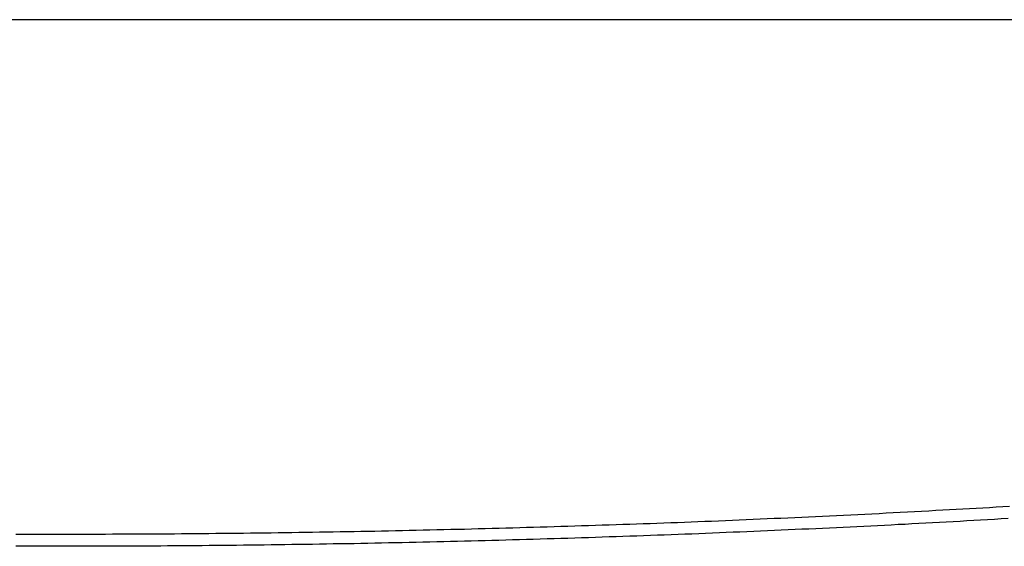
# Model space of a CAD drawing. Extents: x -37.6 to 37.6, y -23.6 to 23.6.
# Drawn here: x 16 to 19.7, y 17.5 to 19.5 of the extents above; entities that cross this region are included whole.
import ezdxf

# ---------------------------------------------------------------- set-up
doc = ezdxf.new("R2010")
doc.units = 0
doc.layers.get('0').update_dxf_attribs({"linetype": 'CONTINUOUS'})

msp = doc.modelspace()

# ---------------------------------------------------------------- linework, layer by layer
at = {"color": 0}
for points in [[(20.7763, 19.5338), (11.5238, 19.5338)], [(20.7763, 19.5338), (11.5238, 19.5338)], [(20.7763, 19.5338), (11.5238, 19.5338)], [(20.7763, 19.5338), (11.5238, 19.5338)], [(20.7763, 19.5338), (11.5238, 19.5338)], [(20.7763, 19.5338), (11.5238, 19.5338)], [(20.7763, 19.5338), (11.5238, 19.5338)], [(20.7763, 19.5338), (11.5238, 19.5338)], [(20.7763, 19.5338), (11.5238, 19.5338)], [(20.7763, 19.5338), (11.5238, 19.5338)], [(20.7763, 19.5338), (11.5238, 19.5338)], [(20.7763, 19.5338), (11.5238, 19.5338)], [(20.7763, 19.5338), (11.5238, 19.5338)], [(20.7763, 19.5338), (11.5238, 19.5338)], [(20.7763, 19.5338), (11.5238, 19.5338)], [(20.7763, 19.5338), (11.5238, 19.5338)], [(20.7763, 19.5338), (11.5238, 19.5338)], [(20.7763, 19.5338), (11.5238, 19.5338)], [(20.7763, 19.5338), (11.5238, 19.5338)], [(20.7763, 19.5338), (11.5238, 19.5338)], [(20.7763, 19.5338), (11.5238, 19.5338)], [(15.9934, 17.5913), (16.0195, 17.5913), (16.0456, 17.5913), (16.0717, 17.5913), (16.0978, 17.5913), (16.1239, 17.5913), (16.1501, 17.5913), (16.1501, 17.5913), (16.1761, 17.5913), (16.2022, 17.5913), (16.2283, 17.5913), (16.2544, 17.5913), (16.2805, 17.5913), (16.3066, 17.5913), (16.3327, 17.5913), (16.3588, 17.5916), (16.3849, 17.5916), (16.411, 17.5917), (16.4371, 17.5917), (16.4632, 17.592), (16.4893, 17.592), (16.5154, 17.5923), (16.5415, 17.5924), (16.5676, 17.5927), (16.5676, 17.5927), (16.5935, 17.5927), (16.6196, 17.593), (16.6457, 17.5932), (16.6718, 17.5935), (16.6979, 17.5936), (16.724, 17.5939), (16.7501, 17.5942), (16.7762, 17.5945), (16.8023, 17.5947), (16.8284, 17.595), (16.8545, 17.5953), (16.8806, 17.5956), (16.9067, 17.5959), (16.9328, 17.5962), (16.9589, 17.5965), (16.985, 17.597), (16.985, 17.597), (17.0111, 17.5973), (17.0372, 17.5976), (17.0633, 17.5979), (17.0894, 17.5984), (17.1155, 17.5987), (17.1416, 17.5992), (17.1677, 17.5995), (17.1938, 17.6001), (17.2199, 17.6004), (17.246, 17.601), (17.2721, 17.6013), (17.2982, 17.6019), (17.3243, 17.6022), (17.3504, 17.6028), (17.3765, 17.6034), (17.4026, 17.604), (17.4026, 17.604), (17.4287, 17.6043), (17.4548, 17.6049), (17.4809, 17.6055), (17.507, 17.6061), (17.5331, 17.6067), (17.5592, 17.6073), (17.5853, 17.6079), (17.6115, 17.6086), (17.6376, 17.6092), (17.6637, 17.6098), (17.6898, 17.6104), (17.7159, 17.6112), (17.742, 17.6118), (17.7681, 17.6125), (17.7942, 17.6131), (17.8206, 17.614), (17.8206, 17.614), (17.8464, 17.6146), (17.8725, 17.6153), (17.8983, 17.6159), (17.9244, 17.6168), (17.9502, 17.6174), (17.9763, 17.6183), (18.0024, 17.619), (18.0285, 17.6199), (18.0543, 17.6205), (18.0804, 17.6214), (18.1064, 17.6222), (18.1325, 17.6231), (18.1583, 17.6238), (18.1844, 17.6247), (18.2105, 17.6256), (18.2366, 17.6265), (18.2366, 17.6265), (18.2624, 17.6273), (18.2882, 17.6282), (18.314, 17.6291), (18.3398, 17.63), (18.3656, 17.6309), (18.3914, 17.6318), (18.4172, 17.6327), (18.4432, 17.6337), (18.469, 17.6346), (18.4948, 17.6355), (18.5206, 17.6364), (18.5464, 17.6376), (18.5722, 17.6385), (18.598, 17.6396), (18.6238, 17.6405), (18.6499, 17.6417), (18.6499, 17.6417), (18.676, 17.6426), (18.7021, 17.6438), (18.7282, 17.6449), (18.7546, 17.6461), (18.7807, 17.6471), (18.8071, 17.6483), (18.8332, 17.6495), (18.8596, 17.6507), (18.8857, 17.6518), (18.9118, 17.653), (18.9379, 17.6542), (18.9643, 17.6554), (18.9904, 17.6566), (19.0168, 17.6578), (19.0429, 17.659), (19.0693, 17.6603), (19.0693, 17.6603), (19.096, 17.6615), (19.1227, 17.6628), (19.1494, 17.664), (19.1764, 17.6655), (19.2031, 17.6667), (19.2298, 17.6682), (19.2565, 17.6695), (19.2835, 17.671), (19.3102, 17.6722), (19.3369, 17.6737), (19.3636, 17.6751), (19.3906, 17.6766), (19.4173, 17.6781), (19.4442, 17.6796), (19.4709, 17.6811), (19.4979, 17.6827), (19.4979, 17.6827), (19.5228, 17.6839), (19.548, 17.6853), (19.5732, 17.6865), (19.5984, 17.688), (19.6233, 17.6892), (19.6485, 17.6907), (19.6737, 17.6921), (19.6989, 17.6936), (19.7238, 17.6948), (19.749, 17.6963)], [(19.7443, 17.6497), (19.7182, 17.6482), (19.6924, 17.6467), (19.6663, 17.6452), (19.6405, 17.6437), (19.6144, 17.6422), (19.5886, 17.6408), (19.5625, 17.6393), (19.5367, 17.6379), (19.5107, 17.6364), (19.4849, 17.6352), (19.4849, 17.6352), (19.4588, 17.6337), (19.4327, 17.6322), (19.4066, 17.6307), (19.3808, 17.6295), (19.3547, 17.628), (19.3289, 17.6268), (19.3028, 17.6254), (19.277, 17.6242), (19.2509, 17.6227), (19.225, 17.6215), (19.1989, 17.6202), (19.1731, 17.619), (19.147, 17.6177), (19.1212, 17.6165), (19.0951, 17.6153), (19.0693, 17.6141), (19.0693, 17.6141), (19.0432, 17.6128), (19.0171, 17.6116), (18.991, 17.6104), (18.9652, 17.6092), (18.9391, 17.608), (18.913, 17.6068), (18.8869, 17.6056), (18.8611, 17.6045), (18.835, 17.6033), (18.8089, 17.6021), (18.7828, 17.6009), (18.757, 17.6), (18.7309, 17.5988), (18.7051, 17.5979), (18.679, 17.5967), (18.6532, 17.5958), (18.6532, 17.5958), (18.6271, 17.5946), (18.601, 17.5936), (18.5749, 17.5924), (18.5489, 17.5915), (18.5228, 17.5903), (18.4967, 17.5894), (18.4706, 17.5885), (18.4448, 17.5876), (18.4187, 17.5865), (18.3926, 17.5856), (18.3665, 17.5847), (18.3407, 17.5838), (18.3146, 17.5829), (18.2885, 17.582), (18.2624, 17.5811), (18.2366, 17.5803), (18.2366, 17.5803), (18.2105, 17.5794), (18.1844, 17.5785), (18.1583, 17.5776), (18.1322, 17.5768), (18.1061, 17.5759), (18.08, 17.5751), (18.0539, 17.5742), (18.0281, 17.5736), (18.002, 17.5727), (17.9759, 17.572), (17.9498, 17.5711), (17.9238, 17.5705), (17.8977, 17.5696), (17.8716, 17.569), (17.8455, 17.5682), (17.8197, 17.5676), (17.8197, 17.5676), (17.7936, 17.5667), (17.7675, 17.5661), (17.7414, 17.5654), (17.7153, 17.5648), (17.6892, 17.564), (17.6631, 17.5634), (17.637, 17.5628), (17.6111, 17.5622), (17.585, 17.5616), (17.5589, 17.561), (17.5328, 17.5604), (17.5067, 17.5598), (17.4806, 17.5592), (17.4545, 17.5586), (17.4284, 17.558), (17.4026, 17.5577), (17.4026, 17.5577), (17.3765, 17.5571), (17.3504, 17.5565), (17.3243, 17.5559), (17.2982, 17.5556), (17.2721, 17.555), (17.246, 17.5547), (17.2199, 17.5541), (17.1938, 17.5538), (17.1677, 17.5532), (17.1416, 17.5529), (17.1155, 17.5524), (17.0894, 17.5521), (17.0633, 17.5516), (17.0372, 17.5513), (17.0111, 17.551), (16.9852, 17.5507), (16.9852, 17.5507), (16.9591, 17.5502), (16.933, 17.5499), (16.9069, 17.5496), (16.8808, 17.5493), (16.8547, 17.549), (16.8286, 17.5487), (16.8025, 17.5484), (16.7764, 17.5482), (16.7503, 17.5479), (16.7242, 17.5476), (16.6981, 17.5473), (16.672, 17.5472), (16.6459, 17.5469), (16.6198, 17.5467), (16.5937, 17.5464), (16.5676, 17.5464), (16.5676, 17.5464), (16.5415, 17.5461), (16.5154, 17.546), (16.4893, 17.5457), (16.4632, 17.5457), (16.4371, 17.5454), (16.411, 17.5454), (16.3849, 17.5454), (16.3588, 17.5454), (16.3327, 17.5451), (16.3066, 17.5451), (16.2805, 17.5451), (16.2544, 17.5451), (16.2283, 17.5451), (16.2022, 17.5451), (16.1761, 17.5451), (16.15, 17.5451), (16.15, 17.5451), (16.1239, 17.5451), (16.0978, 17.5451), (16.0717, 17.5451), (16.0456, 17.5451), (16.0195, 17.5451), (15.9934, 17.5451)]]:
    msp.add_lwpolyline(points, dxfattribs=at)

doc.saveas('drawing.dxf')
